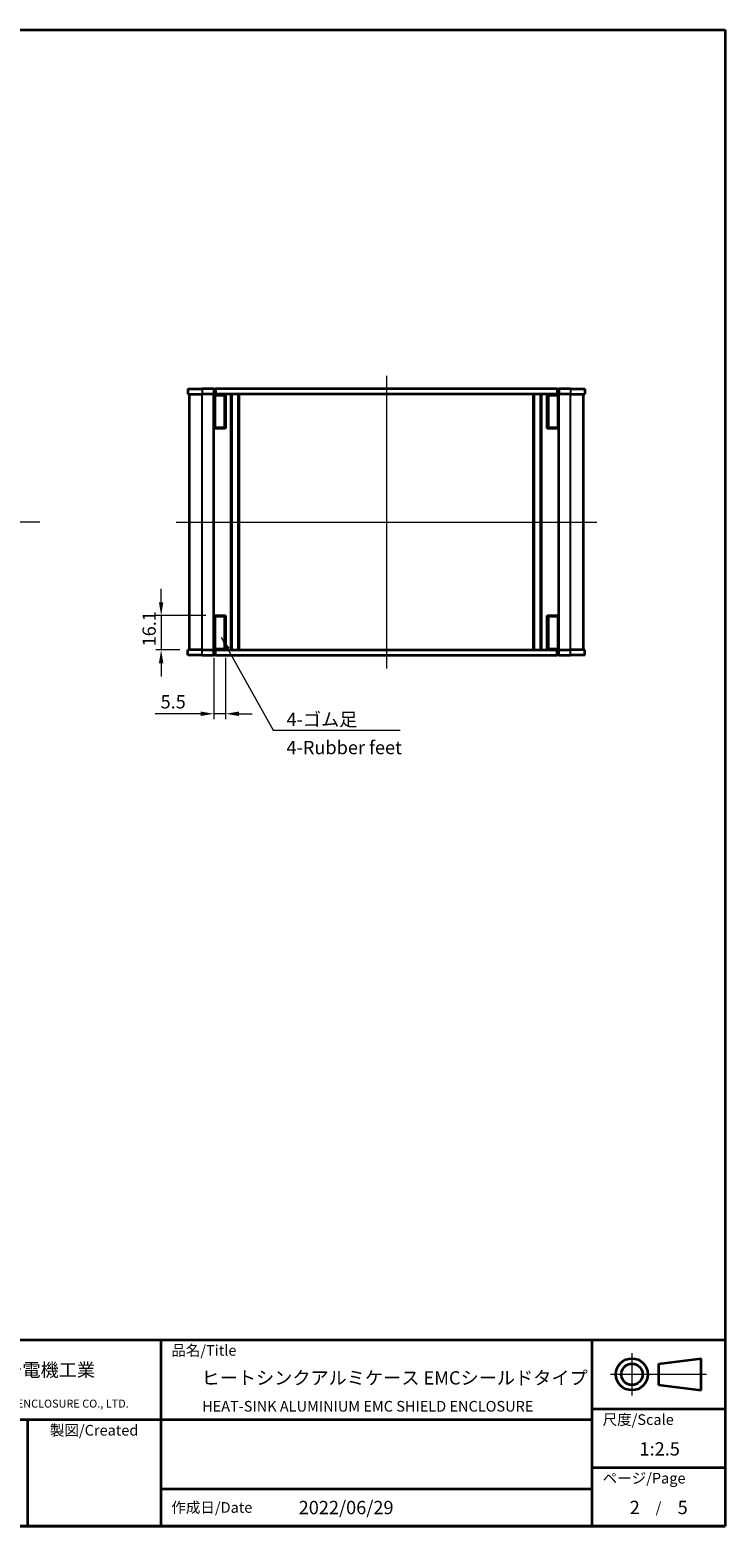
# Model space of a CAD drawing. Units: millimetres. Extents: x 0 to 3950, y 0 to 702.
# Drawn here: x 1248 to 1574, y 0 to 702 of the extents above; entities that cross this region are included whole.
import ezdxf
from ezdxf.enums import TextEntityAlignment as Align

# ---------------------------------------------------------------- set-up
doc = ezdxf.new("R2010")
doc.units = ezdxf.units.MM
doc.header["$LTSCALE"] = 1.5
doc.layers.get('Defpoints').update_dxf_attribs({"lineweight": 25})
for name, color, linetype, lineweight in [('Border (ISO)', 7, 'Continuous', 35), ('Dimension (ISO)', 7, 'Continuous', 18), ('Dimension (ISO) @ 1', 7, 'Continuous', 18), ('Symbol (ISO)', 7, 'Continuous', 18), ('Symbol (ISO) @ 1', 7, 'Continuous', 18), ('Title (ISO)', 7, 'Continuous', 35), ('Visible (ISO)', 7, 'Continuous', 35), ('Visible Narrow (ISO)', 7, 'Continuous', 25)]:
    doc.layers.add(name, color=color, linetype=linetype, lineweight=lineweight)
doc.layers.add('Centerline (ISO)', color=7, linetype='Continuous', lineweight=18, true_color=0x80ffff)
doc.layers.add('Hatch (ISO)', color=1, linetype='Continuous', lineweight=18, true_color=0xff0000)
doc.styles.add('Note Text (TK)', font='MS PGothic.ttf')
doc.styles.add('文字スタイル67', font='arial.ttf')
doc.dimstyles.new('Default - Method 1b (TK)', dxfattribs={"dimscale": 1.5, "dimtxt": 2.5, "dimasz": 2.5, "dimexe": 1, "dimexo": 1.5, "dimgap": 1, "dimtad": 1, "dimrnd": 1e-08, "dimdsep": 46, "dimtxsty": 'Note Text (TK)', "dimcen": 0.09, "dimdle": 5, "dimclrd": 100, "dimclre": 100, "dimclrt": 7, "dimadec": 1, "dimazin": 1, "dimtfac": 1, "dimtmove": 0, "dimatfit": 3, "dimfxl": 0, "dimtolj": 1, "dimlwd": -1, "dimlwe": -1, "dimarcsym": 0})
doc.dimstyles.new('Default - Method 1b (TK)$7', dxfattribs={"dimscale": 1.5, "dimtxt": 2.5, "dimasz": 2.5, "dimexe": 1, "dimexo": 1.5, "dimgap": 1, "dimtad": 1, "dimrnd": 1e-08, "dimdsep": 46, "dimtxsty": 'Note Text (TK)', "dimcen": 0.09, "dimdle": 5, "dimclrd": 256, "dimclre": 100, "dimclrt": 7, "dimadec": 1, "dimazin": 1, "dimtfac": 1, "dimtmove": 0, "dimatfit": 3, "dimfxl": 0, "dimtolj": 1, "dimlwd": -1, "dimlwe": -1, "dimarcsym": 0})

# ---------------------------------------------------------------- blocks, each defined once
blk = doc.blocks.new('図面枠 tk図枠')
at = {"layer": 'Border (ISO)'}
for p, q in [((14.5, 289), (405.5, 289)), ((405.5, 289), (405.5, 8)), ((14.5, 8), (405.5, 8))]:
    blk.add_line(p, q, dxfattribs=at)
blk = doc.blocks.new('表題欄 tk表題欄')
at = {"layer": 'Hatch (ISO)'}
h = blk.add_hatch(color=256, dxfattribs=at)
edge = h.paths.add_edge_path(flags=0)
edge.add_arc((95.58, 236.3), 0.596, 270, 360)
edge.add_line((96.17, 236.3), (96.17, 239.71))
edge.add_arc((95.58, 239.71), 0.596, 0, 90)
edge.add_line((95.58, 240.31), (79.14, 240.31))
edge.add_arc((79.14, 239.71), 0.596, 90, 180)
edge.add_line((78.54, 239.71), (78.54, 236.3))
edge.add_arc((79.14, 236.3), 0.596, 180, 270)
edge.add_line((79.14, 235.7), (95.58, 235.7))
edge = h.paths.add_edge_path()
edge.add_line((77.84, 239.96), (77.84, 236.05))
edge.add_arc((78.54, 236.05), 0.702, 180, 270)
edge.add_line((78.54, 235.35), (96.17, 235.35))
edge.add_arc((96.17, 236.05), 0.702, 270, 360)
edge.add_line((96.87, 236.05), (96.87, 239.96))
edge.add_arc((96.17, 239.96), 0.702, 0, 90)
edge.add_line((96.17, 240.66), (78.54, 240.66))
edge.add_arc((78.54, 239.96), 0.702, 90, 180)
for points in [[(79.07, 239.15), (79.07, 238.66), (79.92, 238.66), (79.92, 236.66), (80.51, 236.66), (80.51, 238.66), (81.36, 238.66), (81.36, 239.15)], [(85.68, 236.66), (84.94, 237.89), (84.42, 237.32), (84.42, 236.66), (83.9, 236.66), (83.9, 239.15), (84.42, 239.15), (84.42, 238.1), (85.39, 239.15), (86.11, 239.15), (85.32, 238.3), (86.3, 236.66)], [(92.09, 239.15), (92.09, 236.66), (92.61, 236.66), (92.61, 237.66), (93.77, 237.66), (93.77, 236.66), (94.29, 236.66), (94.29, 239.15), (93.77, 239.15), (93.77, 238.15), (92.61, 238.15), (92.61, 239.15)], [(94.84, 239.15), (94.84, 236.66), (95.36, 236.66), (95.36, 239.15)]]:
    blk.add_hatch(color=256, dxfattribs=at).paths.add_polyline_path(points)
h = blk.add_hatch(color=256, dxfattribs=at)
h.paths.add_polyline_path([(82.59, 237.71), (81.95, 237.71), (82.27, 238.58)], flags=0)
h.paths.add_polyline_path([(82.78, 237.2), (81.76, 237.2), (81.57, 236.66), (80.95, 236.66), (81.86, 239.15), (82.68, 239.15), (83.59, 236.66), (82.98, 236.66)])
h = blk.add_hatch(color=256, dxfattribs=at)
h.paths.add_polyline_path([(87.53, 237.71), (88.16, 237.71), (87.85, 238.58)], flags=0)
h.paths.add_polyline_path([(87.14, 236.66), (87.34, 237.2), (88.35, 237.2), (88.55, 236.66), (89.17, 236.66), (88.25, 239.15), (87.44, 239.15), (86.52, 236.66)])
h = blk.add_hatch(color=256, dxfattribs=at)
edge = h.paths.add_edge_path()
edge.add_arc((90.52, 237.9), 1.27, 38.5505, 336.582)
edge.add_line((91.69, 237.4), (91.17, 237.62))
edge.add_ellipse((90.52, 237.9), major_axis=(0, -0.8), ratio=0.867347, start_angle=124.651, end_angle=429.4109, ccw=False)
edge.add_line((91.09, 238.36), (91.52, 238.7))
at = {"layer": 'Title (ISO)'}
for p, q in [((74.71, 244.05), (255.71, 244.05)), ((74.71, 209.05), (74.71, 244.05)), ((149.71, 244.05), (149.71, 209.05)), ((230.71, 244.05), (230.71, 209.05)), ((255.71, 244.05), (255.71, 209.05)), ((243.21, 239.55), (251.21, 240.55)), ((243.21, 239.55), (243.21, 235.55)), ((251.21, 234.55), (251.21, 240.55)), ((243.21, 235.55), (251.21, 234.55)), ((230.71, 231.05), (255.71, 231.05)), ((74.71, 229.05), (230.71, 229.05)), ((99.71, 229.05), (99.71, 209.05)), ((124.71, 229.05), (124.71, 209.05)), ((230.71, 220.05), (255.71, 220.05)), ((149.71, 216.05), (230.71, 216.05)), ((255.71, 209.05), (74.71, 209.05))]:
    blk.add_line(p, q, dxfattribs=at)
at = {"layer": 'Title (ISO)', "color": 4, "linetype": 'Continuous', "lineweight": 18, "true_color": 0x00ffff}
for p, q in [((238.21, 241.55), (238.21, 233.55)), ((252.21, 237.55), (234.21, 237.55))]:
    blk.add_line(p, q, dxfattribs=at)
at = {"layer": 'Title (ISO)'}
for radius in [3, 2]:
    blk.add_circle((238.21, 237.55), radius, dxfattribs=at)
at = {"layer": 'Title (ISO)', "color": 1, "true_color": 0xff0000, "char_height": 2, "line_spacing_factor": 1.5, "style": 'Note Text (TK)'}
for s, insert, attachment_point in [('\\fＭＳ Ｐゴシック|b0|i0;{\\H2.0000;品名/Title}', (151.71, 242.05), 4), ('\\fＭＳ Ｐゴシック|b0|i0;{\\H2.0000;承認/Approved}', (87.21, 227.05), 5), ('\\fＭＳ Ｐゴシック|b0|i0;{\\H2.0000;検図/Checked}', (112.21, 227.05), 5), ('\\fＭＳ Ｐゴシック|b0|i0;{\\H2.0000;製図/Created}', (137.21, 227.05), 5), ('\\fＭＳ Ｐゴシック|b0|i0;{\\H2.0000;尺度/Scale}', (232.71, 229.05), 4), ('\\fＭＳ Ｐゴシック|b0|i0;{\\H2.0000;ページ/Page}', (232.71, 218.05), 4), ('\\fＭＳ Ｐゴシック|b0|i0;{\\H2.0000;作成日/Date}', (151.71, 212.55), 4)]:
    blk.add_mtext(s, dxfattribs=dict(at, insert=insert, attachment_point=attachment_point))
at = {"layer": 'Title (ISO)', "color": 7, "line_spacing_factor": 1.5, "style": 'Note Text (TK)'}
for s, insert, char_height, attachment_point in [('株式会社タカチ電機工業', (99.87, 238.05), 2.5, 4), ('\\fArial|b0|i0;{\\H1.4986;TAKACHI ELECTRONICS ENCLOSURE CO., LTD.}', (99.87, 232.05), 1.4986, 4), ('\\fＭＳ Ｐゴシック|b0|i0;{\\H2.0000;/}', (243.21, 212.55), 2, 5)]:
    blk.add_mtext(s, dxfattribs=dict(at, insert=insert, char_height=char_height, attachment_point=attachment_point))
at = {"layer": 'Title (ISO)', "color": 7}
for tag, p, height, style in [('<品名>_001', (157.38, 235.64), 2.5, 'Note Text (TK)'), ('<Title>_001', (157.49, 230.55), 2, '文字スタイル67'), ('作成日_001', (175.63, 211.28), 2.5, 'Note Text (TK)'), ('<ページ_No.>_001', (237.95, 211.3), 2.5, 'Note Text (TK)'), ('<総ページ数>_001', (246.8, 211.3), 2.5, 'Note Text (TK)')]:
    blk.add_attdef(tag, p, '', height=height, dxfattribs=dict(at, style=style))
at = {"layer": 'Title (ISO)', "color": 7, "style": 'Note Text (TK)'}
blk.add_attdef('<尺度>', text='', height=2.5, dxfattribs=at).set_placement((243.21, 223.55), align=Align.MIDDLE_CENTER)
blk = doc.blocks.new('*D31')
at = {"layer": 'Defpoints', "color": 0, "transparency": 16777216}
for p in [(1333.97, 427.51), (1309.22, 411.41), (1321.72, 411.41)]:
    blk.add_point(p, dxfattribs=at)
at = {"layer": 'Dimension (ISO)', "color": 100, "transparency": 16777216}
for p, q in [((1309.22, 433.76), (1309.22, 440.01)), ((1330.22, 427.51), (1306.72, 427.51)), ((1309.22, 427.51), (1309.22, 411.41)), ((1317.97, 411.41), (1306.72, 411.41)), ((1309.22, 405.16), (1309.22, 398.91))]:
    blk.add_line(p, q, dxfattribs=at)
for points in [[(1308.17, 433.76), (1310.26, 433.76), (1309.22, 427.51)], [(1308.17, 405.16), (1310.26, 405.16), (1309.22, 411.41)]]:
    blk.add_solid(points, dxfattribs=at)
at = {"layer": 'Dimension (ISO)', "color": 7, "transparency": 16777216, "insert": (1303.59, 413.05), "char_height": 6.25, "attachment_point": 4, "rotation": 90, "style": 'Note Text (TK)'}
blk.add_mtext('\\A1;16.1', dxfattribs=at)
blk = doc.blocks.new('*D32')
at = {"layer": 'Defpoints', "color": 0, "transparency": 16777216}
for p in [(1333.97, 411.41), (1339.47, 411.41), (1333.97, 381.41)]:
    blk.add_point(p, dxfattribs=at)
at = {"layer": 'Dimension (ISO)', "color": 100, "transparency": 16777216}
for p, q in [((1333.97, 407.66), (1333.97, 378.91)), ((1339.47, 407.66), (1339.47, 378.91)), ((1327.72, 381.41), (1306.45, 381.41)), ((1339.47, 381.41), (1333.97, 381.41)), ((1345.72, 381.41), (1351.97, 381.41))]:
    blk.add_line(p, q, dxfattribs=at)
for points in [[(1327.72, 382.45), (1327.72, 380.36), (1333.97, 381.41)], [(1345.72, 382.45), (1345.72, 380.36), (1339.47, 381.41)]]:
    blk.add_solid(points, dxfattribs=at)
at = {"layer": 'Dimension (ISO)', "color": 7, "transparency": 16777216, "insert": (1308.95, 387.03), "char_height": 6.25, "attachment_point": 4, "style": 'Note Text (TK)'}
blk.add_mtext('\\A1;5.5', dxfattribs=at)

msp = doc.modelspace()

# ---------------------------------------------------------------- linework, layer by layer
at = {"layer": 'Centerline (ISO)', "linetype": 'Continuous'}
for p, q in [((1414.9658, 540.1557), (1414.9658, 402.6557)), ((1252.2903, 471.4057), (1197.7903, 471.4057)), ((1316.2158, 471.4057), (1513.7158, 471.4057))]:
    msp.add_line(p, q, dxfattribs=at)
at = {"layer": 'Visible (ISO)'}
for p, q in [((1321.7158, 533.9057), (1321.7158, 531.4057)), ((1321.7158, 533.9057), (1328.4658, 533.9057)), ((1333.7658, 533.9057), (1328.4658, 533.9057)), ((1333.7658, 533.9057), (1334.7158, 533.9057)), ((1334.7158, 533.9057), (1334.7158, 531.4057)), ((1495.2158, 533.9057), (1334.7158, 533.9057)), ((1495.2158, 533.9057), (1495.2158, 531.4057)), ((1495.2158, 533.9057), (1496.1658, 533.9057)), ((1501.4658, 533.9057), (1496.1658, 533.9057)), ((1501.4658, 533.9057), (1508.2158, 533.9057)), ((1508.2158, 533.9057), (1508.2158, 531.4057)), ((1321.7158, 531.4057), (1328.4658, 531.4057)), ((1322.4658, 411.4057), (1322.4658, 531.4057)), ((1333.7658, 531.4057), (1328.4658, 531.4057)), ((1333.7658, 531.4057), (1334.7158, 531.4057)), ((1333.9658, 411.4057), (1333.9658, 531.4057)), ((1338.9658, 530.9057), (1334.4658, 530.9057)), ((1334.4658, 530.9057), (1334.4658, 515.8057)), ((1495.2158, 531.4057), (1334.7158, 531.4057)), ((1338.9658, 530.9057), (1338.9658, 515.8057)), ((1339.4658, 531.4057), (1339.4658, 515.3057)), ((1342.2658, 411.4057), (1342.2658, 531.4057)), ((1345.6658, 411.4057), (1345.6658, 531.4057)), ((1484.2658, 411.4057), (1484.2658, 531.4057)), ((1487.6658, 411.4057), (1487.6658, 531.4057)), ((1490.4658, 515.3057), (1490.4658, 531.4057)), ((1495.4658, 530.9057), (1490.9658, 530.9057)), ((1490.9658, 530.9057), (1490.9658, 515.8057)), ((1495.2158, 531.4057), (1496.1658, 531.4057)), ((1495.4658, 530.9057), (1495.4658, 515.8057)), ((1495.9658, 411.4057), (1495.9658, 531.4057)), ((1501.4658, 531.4057), (1496.1658, 531.4057)), ((1501.4658, 531.4057), (1508.2158, 531.4057)), ((1507.4658, 411.4057), (1507.4658, 531.4057)), ((1339.4658, 515.3057), (1333.9658, 515.3057)), ((1334.4658, 515.8057), (1338.9658, 515.8057)), ((1495.9658, 515.3057), (1490.4658, 515.3057)), ((1490.9658, 515.8057), (1495.4658, 515.8057)), ((1333.9658, 427.5057), (1339.4658, 427.5057)), ((1338.9658, 427.0057), (1334.4658, 427.0057)), ((1334.4658, 427.0057), (1334.4658, 411.9057)), ((1338.9658, 427.0057), (1338.9658, 411.9057)), ((1339.4658, 427.5057), (1339.4658, 411.4057)), ((1490.4658, 427.5057), (1495.9658, 427.5057)), ((1490.4658, 411.4057), (1490.4658, 427.5057)), ((1495.4658, 427.0057), (1490.9658, 427.0057)), ((1490.9658, 427.0057), (1490.9658, 411.9057)), ((1495.4658, 427.0057), (1495.4658, 411.9057)), ((1328.4658, 411.4057), (1321.7158, 411.4057)), ((1321.7158, 408.9057), (1321.7158, 411.4057)), ((1328.4658, 408.9057), (1321.7158, 408.9057)), ((1328.4658, 411.4057), (1333.7658, 411.4057)), ((1328.4658, 408.9057), (1333.7658, 408.9057)), ((1334.7158, 411.4057), (1333.7658, 411.4057)), ((1334.7158, 408.9057), (1333.7658, 408.9057)), ((1334.4658, 411.9057), (1338.9658, 411.9057)), ((1334.7158, 411.4057), (1495.2158, 411.4057)), ((1334.7158, 408.9057), (1334.7158, 411.4057)), ((1334.7158, 408.9057), (1495.2158, 408.9057)), ((1490.9658, 411.9057), (1495.4658, 411.9057)), ((1496.1658, 411.4057), (1495.2158, 411.4057)), ((1495.2158, 408.9057), (1495.2158, 411.4057)), ((1496.1658, 408.9057), (1495.2158, 408.9057)), ((1496.1658, 411.4057), (1501.4658, 411.4057)), ((1496.1658, 408.9057), (1501.4658, 408.9057)), ((1508.2158, 411.4057), (1501.4658, 411.4057)), ((1508.2158, 408.9057), (1501.4658, 408.9057)), ((1508.2158, 408.9057), (1508.2158, 411.4057))]:
    msp.add_line(p, q, dxfattribs=at)
at = {"layer": 'Visible Narrow (ISO)'}
for p, q in [((1328.4658, 533.9057), (1328.4658, 531.4057)), ((1333.7658, 533.9057), (1333.7658, 531.4057)), ((1496.1658, 533.9057), (1496.1658, 531.4057)), ((1501.4658, 533.9057), (1501.4658, 531.4057)), ((1328.4658, 411.4057), (1328.4658, 531.4057)), ((1333.7658, 411.4057), (1333.7658, 531.4057)), ((1341.9658, 411.4057), (1341.9658, 531.4057)), ((1342.5658, 411.4057), (1342.5658, 531.4057)), ((1345.3658, 411.4057), (1345.3658, 531.4057)), ((1345.9658, 411.4057), (1345.9658, 531.4057)), ((1483.9658, 411.4057), (1483.9658, 531.4057)), ((1484.5658, 411.4057), (1484.5658, 531.4057)), ((1487.3658, 411.4057), (1487.3658, 531.4057)), ((1487.9658, 411.4057), (1487.9658, 531.4057)), ((1496.1658, 411.4057), (1496.1658, 531.4057)), ((1501.4658, 411.4057), (1501.4658, 531.4057)), ((1334.1658, 427.5057), (1334.1658, 515.3057)), ((1495.7658, 427.5057), (1495.7658, 515.3057)), ((1328.4658, 408.9057), (1328.4658, 411.4057)), ((1333.7658, 408.9057), (1333.7658, 411.4057)), ((1496.1658, 408.9057), (1496.1658, 411.4057)), ((1501.4658, 408.9057), (1501.4658, 411.4057))]:
    msp.add_line(p, q, dxfattribs=at)

# ---------------------------------------------------------------- block references
at = {"xscale": 2.5, "yscale": 2.5, "zscale": 2.5}
msp.add_blockref('図面枠 tk図枠', (560.25, -20), dxfattribs=at)
ref = msp.add_blockref('表題欄 tk表題欄', (934.7279, -522.6318), dxfattribs=dict(xscale=2.5, yscale=2.5, zscale=2.5))
ref.add_attrib('<品名>_001', 'ヒートシンクアルミケース EMCシールドタイプ', (1328.1832, 66.4666), dxfattribs={"layer": 'Title (ISO)', "color": 7, "height": 6.25, "style": 'Note Text (TK)'})
ref.add_attrib('<尺度>_001', '1:2.5', (1533.8366, 33.125), dxfattribs={"layer": 'Title (ISO)', "color": 7, "height": 6.25, "style": 'Note Text (TK)'})
ref.add_attrib('作成日_001', '2022/06/29', (1373.7905, 5.5717), dxfattribs={"layer": 'Title (ISO)', "color": 7, "height": 6.25, "style": 'Note Text (TK)'})
ref.add_attrib('<Title>_001', 'HEAT-SINK ALUMINIUM EMC SHIELD ENCLOSURE', (1328.4407, 53.7483), dxfattribs={"layer": 'Title (ISO)', "color": 7, "height": 5, "style": '文字スタイル67'})
ref.add_attrib('<ページ_No.>_001', '2', (1529.2273, 5.625), dxfattribs={"layer": 'Title (ISO)', "color": 7, "height": 6.25, "style": 'Note Text (TK)'})
ref.add_attrib('<総ページ数>_001', '5', (1551.7273, 5.625), dxfattribs={"layer": 'Title (ISO)', "color": 7, "height": 6.25, "style": 'Note Text (TK)'})

# ---------------------------------------------------------------- texts
at = {"layer": 'Symbol (ISO)', "color": 7, "insert": (1368.0751, 381.8642), "char_height": 6.25, "width": 55.44591, "attachment_point": 1, "line_spacing_factor": 1.265217, "style": 'Note Text (TK)'}
msp.add_mtext('\\fＭＳ Ｐゴシック|b0|i0;4-ゴム足\\P\\fＭＳ Ｐゴシック|b0|i0;4-Rubber feet', dxfattribs=at)

# ---------------------------------------------------------------- dimensions: what is measured, and where the dimension line sits
at = {"layer": 'Dimension (ISO) @ 1', "color": 100, "true_color": 0x00ff3f}
for base, p1, p2, angle, picture, middle in [((1309.2158, 411.4057), (1333.9658, 427.5057), (1321.7158, 411.4057), 270, '*D31', (1309.2158, 419.4557)), ((1333.9658, 381.4057), (1339.4658, 411.4057), (1333.9658, 411.4057), 180, '*D32', (1313.9587, 381.4057))]:
    dim = msp.add_linear_dim(base=base, p1=p1, p2=p2, angle=angle, dimstyle='Default - Method 1b (TK)', override={"dimscale": 1, "dimtxt": 6.25, "dimasz": 6.25, "dimexe": 2.5, "dimexo": 3.75, "dimgap": 2.5, "dimdec": 2, "dimcen": 0.225, "dimtol": 0, "dimlim": 0, "dimtp": 0, "dimtm": 0, "dimtdec": 2, "dimtix": 0, "dimtofl": 1, "dimtmove": 0, "dimatfit": 1}, dxfattribs=at)
    dim.commit()
    dim.dimension.update_dxf_attribs({"geometry": picture, "text_midpoint": middle, "dimtype": 128})

# ---------------------------------------------------------------- leaders
at = {"layer": 'Symbol (ISO) @ 1', "color": 100, "true_color": 0x00ff40, "annotation_type": 0, "has_hookline": 1, "hookline_direction": 0, "text_width": 53.4446}
msp.add_leader([(1337.4585, 417.3067), (1361.8251, 373.6826), (1368.0751, 373.6826)], dimstyle='Default - Method 1b (TK)$7', override={"dimscale": 1, "dimtxt": 6.25, "dimasz": 6.25, "dimgap": 0, "dimtad": 1}, dxfattribs=at)

doc.saveas('drawing.dxf')
